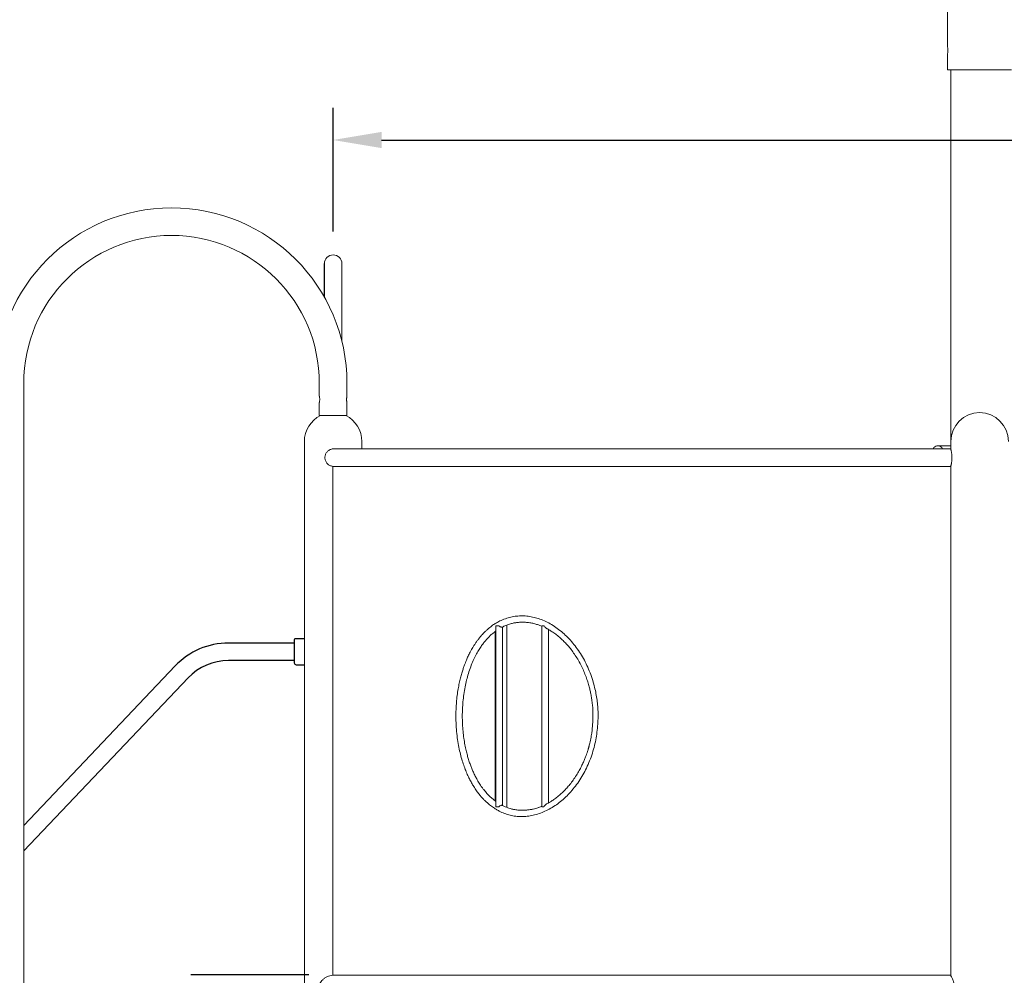
# Model space of a CAD drawing. Extents: x 0 to 21000, y -2002 to 14850.
# Drawn here: x 14688 to 16211, y 4419 to 5897 of the extents above; entities that cross this region are included whole.
import ezdxf

# ---------------------------------------------------------------- set-up
doc = ezdxf.new("R2010")
doc.units = 0
doc.header["$LTSCALE"] = 50
doc.header["$MEASUREMENT"] = 0
doc.linetypes.add('DIMENSION', pattern=[2e-15, 1e-15, 1e-15])
doc.layers.get('0').update_dxf_attribs({"linetype": 'CONTINUOUS'})
doc.layers.get('DEFPOINTS').update_dxf_attribs({"linetype": 'CONTINUOUS'})
doc.styles.add('STD', font='TXT', dxfattribs={"bigfont": 'BIGFONT'})
doc.dimstyles.new('ASKSTANDARD', dxfattribs={"dimscale": 20, "dimtxt": 2, "dimasz": 1.5, "dimexe": 1, "dimexo": 1, "dimgap": 1, "dimtad": 0, "dimdec": 1, "dimdsep": 46, "dimtxsty": 'STD', "dimcen": 0, "dimclrd": 3, "dimclre": 3, "dimclrt": 3, "dimadec": 0, "dimazin": 0, "dimtfac": 0.7, "dimtdec": 1, "dimtix": 1, "dimtmove": 0, "dimatfit": 3, "dimfxl": 1, "dimtvp": 1, "dimtolj": 1, "dimtzin": 0, "dimarcsym": 0})

# ---------------------------------------------------------------- blocks, each defined once
blk = doc.blocks.new('*D103')
at = {"color": 3, "linetype": 'DIMENSION', "lineweight": -2}
for p, q in [((15172.7, 5570), (15172.7, 5761.3)), ((18172.7, 5570), (18172.7, 5761.3)), ((15247.7, 5711.3), (18097.7, 5711.3))]:
    blk.add_line(p, q, dxfattribs=at)
at = {"color": 3, "linetype": 'DIMENSION'}
for points in [[(15247.7, 5723.8), (15247.7, 5698.8), (15172.7, 5711.3)], [(18097.7, 5723.8), (18097.7, 5698.8), (18172.7, 5711.3)]]:
    blk.add_solid(points, dxfattribs=at)
at = {"layer": 'DEFPOINTS', "color": 0, "linetype": 'DIMENSION'}
for p in [(18172.7, 5711.3), (15172.7, 5520), (18172.7, 5520)]:
    blk.add_point(p, dxfattribs=at)
at = {"color": 3, "linetype": 'DIMENSION', "insert": (17555.5, 5786.3), "char_height": 100, "attachment_point": 5, "style": 'STD'}
blk.add_mtext('\\A1;3000', dxfattribs=at)

msp = doc.modelspace()

# ---------------------------------------------------------------- linework, layer by layer
at = {"color": 7, "linetype": 'Continuous', "lineweight": 15}
for p, q in [((16123.17, 5920), (16123.17, 5856)), ((16123.17, 5844.08), (16123.17, 5820)), ((16123.17, 5820), (16222.27, 5820)), ((16128.17, 5820), (16128.17, 5245)), ((15159.12, 5520), (15159.12, 5468.21)), ((15186.32, 5399.39), (15186.32, 5520)), ((14694.07, 2919.87), (14694.07, 5335)), ((15151.37, 5335), (15151.37, 5314.94)), ((15194.07, 5315), (15194.07, 5335)), ((15151.38, 5314.96), (15151.37, 5315)), ((15151.37, 5305.02), (15151.37, 5285)), ((15194.07, 5285), (15194.07, 5305.07)), ((15151.37, 5285), (15194.07, 5285)), ((15128.17, 5245), (15128.17, 2920)), ((15217.27, 5233.6), (15217.27, 5245)), ((16128.17, 5245), (16128.17, 5233.53)), ((16128.19, 5233.6), (15173.71, 5233.6)), ((16128.17, 5238.36), (16108.09, 5238.36)), ((16128.18, 5206.49), (15172.11, 5206.49)), ((15172.11, 4419.25), (15172.11, 5206.49)), ((16128.18, 5206.49), (16128.18, 4419.25)), ((15423.26, 4689.02), (15423.26, 4950.92)), ((15424.54, 4957.84), (15424.54, 4682.22)), ((15424.61, 4960), (15429.17, 4960)), ((15434.54, 4681.98), (15434.54, 4957.94)), ((15441.33, 4679.01), (15441.33, 4960.97)), ((15495.72, 4959.7), (15495.72, 4680.28)), ((15495.74, 4959.7), (15495.76, 4960)), ((15498.72, 4960), (15495.76, 4960)), ((15495.76, 4960), (15498.72, 4960)), ((15505.72, 4685.83), (15505.72, 4954.17)), ((15424.61, 4680), (15429.17, 4680)), ((15495.76, 4680), (15495.78, 4680.28)), ((15495.76, 4680), (15498.72, 4680)), ((15172.11, 4419.25), (16128.18, 4419.25))]:
    msp.add_line(p, q, dxfattribs=at)
at = {"color": 7, "linetype": 'Continuous'}
for p, q in [((15158.92, 5520.1), (15158.91, 5468.58)), ((15112.48, 4937.61), (15112.47, 4902.61)), ((15128.17, 4939.61), (15114.48, 4939.61)), ((15112.48, 4933.21), (15010.87, 4933.21)), ((15112.47, 4906.01), (15010.87, 4906.01)), ((14928.51, 4897.86), (14694.07, 4651.12)), ((15115.47, 4899.61), (15128.17, 4899.61)), ((14948.23, 4879.13), (14694.07, 4611.63)), ((15135.19, 4420.1), (14952.5, 4420.12))]:
    msp.add_line(p, q, dxfattribs=at)
at = {"color": 7, "linetype": 'Continuous', "lineweight": 15, "flags": 128}
msp.add_lwpolyline([(16115.57, 5233.6), (16115.42, 5233.82), (16114.14, 5235.41), (16112.74, 5236.68), (16111.25, 5237.61), (16109.69, 5238.17), (16108.09, 5238.36), (16106.5, 5238.17), (16104.94, 5237.61), (16103.44, 5236.68), (16102.04, 5235.41), (16100.76, 5233.82), (16100.61, 5233.6)], dxfattribs=at)
at = {"color": 7, "linetype": 'Continuous', "lineweight": 15}
for centre, radius, start, end in [((16073.83, 5850), 49.71, 353.15417, 6.93289), ((14922.72, 5335), 271.35, 0, 180), ((14922.72, 5335), 228.65, 0, 180), ((15172.72, 5520), 13.6, 0, 180), ((16172.72, 5245), 44.55, 0, 180), ((15172.72, 5245), 44.55, 116.12083, 180), ((15172.72, 5245), 44.55, 0, 63.87917)]:
    msp.add_arc(centre, radius, start, end, dxfattribs=at)
at = {"color": 7, "linetype": 'Continuous'}
for radius in [113.6, 86.4]:
    msp.add_arc((15010.86, 4819.61), radius, 89.99609, 136.46489, dxfattribs=at)
for centre, major_axis, start_param, end_param in [((15114.48, 4937.61), (-1.41, 1.41), -0.7853982, 0.7853982), ((15115.47, 4902.61), (-2.12, 2.12), 0.7853982, 2.3561945)]:
    msp.add_ellipse(centre, major_axis=major_axis, ratio=1, start_param=start_param, end_param=end_param, dxfattribs=at)
at = {"color": 7, "linetype": 'Continuous', "lineweight": 15}
for points, knots in [([(15151.39, 5305.07), (15151.38, 5305.03), (15151.37, 5304.99), (15151.4, 5305.11), (15151.4, 5305.12)], [0, 0, 0, 0, 0.94416268, 1, 1, 1, 1]), ([(15151.38, 5305.02), (15151.39, 5305.06), (15151.4, 5305.13), (15151.57, 5305.89), (15151.78, 5307.09), (15151.94, 5308.53), (15151.96, 5309.55), (15151.97, 5310)], [0, 0, 0, 0, 0.1893526, 0.3984262, 0.6120106, 0.8288766, 1, 1, 1, 1]), ([(15151.97, 5310), (15151.95, 5310.55), (15151.93, 5311.66), (15151.74, 5313.14), (15151.54, 5314.27), (15151.39, 5314.93), (15151.39, 5314.94), (15151.39, 5314.94)], [0, 0, 0, 0, 0.2108064, 0.4214775, 0.6357955, 0.8526695, 1, 1, 1, 1]), ([(15194.07, 5315), (15194.06, 5314.95), (15194.03, 5314.84), (15193.85, 5314), (15193.65, 5312.76), (15193.49, 5311.18), (15193.46, 5309.49), (15193.57, 5307.87), (15193.76, 5306.47), (15193.96, 5305.48), (15194.07, 5304.99), (15194.06, 5305.05), (15194.06, 5305.07)], [0, 0, 0, 0, 0.1054002, 0.2107434, 0.3178027, 0.4262156, 0.532691, 0.6369335, 0.7421482, 0.8499684, 0.9580637, 1, 1, 1, 1]), ([(15172.11, 5206.49), (15171.59, 5206.57), (15170.35, 5206.77), (15168.44, 5207.4), (15166.47, 5208.4), (15164.66, 5209.73), (15163.07, 5211.37), (15161.74, 5213.28), (15160.77, 5215.39), (15160.16, 5217.65), (15159.96, 5219.91), (15160.14, 5222.16), (15160.66, 5224.28), (15161.52, 5226.3), (15162.7, 5228.16), (15164.19, 5229.84), (15165.97, 5231.28), (15168.01, 5232.43), (15170.21, 5233.2), (15172.19, 5233.59), (15173.39, 5233.56), (15173.84, 5233.55)], [0, 0, 0, 0, 0.0383587, 0.0906396, 0.1443424, 0.1984344, 0.2539937, 0.3098309, 0.3673433, 0.4220332, 0.4784729, 0.5305537, 0.5841589, 0.6361303, 0.6894826, 0.7438668, 0.7997401, 0.8556208, 0.9132074, 0.9675781, 1, 1, 1, 1]), ([(16128.18, 5233.53), (16128.18, 5233.52), (16128.16, 5233.5), (16128.25, 5233.11), (16128.42, 5232.35), (16128.68, 5231.24), (16128.99, 5229.82), (16129.32, 5228.11), (16129.62, 5226.12), (16129.86, 5223.97), (16130.01, 5221.69), (16130.04, 5219.44), (16129.95, 5217.21), (16129.77, 5215.12), (16129.52, 5213.14), (16129.22, 5211.33), (16128.89, 5209.71), (16128.59, 5208.35), (16128.34, 5207.31), (16128.21, 5206.72), (16128.18, 5206.55), (16128.18, 5206.49)], [0, 0, 0, 0, 0.0146316, 0.0701961, 0.1240742, 0.1794047, 0.2353406, 0.2928114, 0.3502379, 0.4094163, 0.4652146, 0.5227921, 0.5760757, 0.6308917, 0.6845614, 0.7396478, 0.7959121, 0.8537383, 0.9111215, 0.9702716, 1, 1, 1, 1]), ([(15582.56, 4820), (15582.57, 4823.33), (15582.58, 4830.03), (15581.71, 4840.06), (15580.32, 4850.03), (15578.4, 4859.86), (15575.82, 4870.39), (15572.41, 4881.49), (15567.97, 4892.99), (15562.81, 4903.99), (15556.98, 4914.42), (15550.54, 4924.21), (15543.51, 4933.35), (15535.93, 4941.76), (15527.87, 4949.36), (15519.43, 4956.09), (15510.69, 4961.87), (15501.73, 4966.65), (15492.64, 4970.4), (15483.49, 4973.11), (15474.38, 4974.78), (15465.32, 4975.4), (15456.39, 4974.98), (15447.62, 4973.52), (15439.05, 4971), (15431.37, 4967.83), (15426.72, 4965.05), (15424.71, 4963.86)], [0, 0, 0, 0, 0.0329422, 0.0662087, 0.0995523, 0.1329191, 0.166217, 0.208271, 0.2503239, 0.2923708, 0.3344186, 0.3764651, 0.4185103, 0.4610769, 0.5037915, 0.5465051, 0.58907, 0.6316286, 0.6741876, 0.7162001, 0.7582134, 0.8000632, 0.8419124, 0.8837613, 0.9256099, 0.9679746, 1, 1, 1, 1]), ([(15434.27, 4957.8), (15435.11, 4958.25), (15437.83, 4959.71), (15442.55, 4961.55), (15448.25, 4963.34), (15453.81, 4964.54), (15459.44, 4965.29), (15465.46, 4965.58), (15471.85, 4965.3), (15478.32, 4964.43), (15484.47, 4963.07), (15490.02, 4961.34), (15493.69, 4960.02), (15495.49, 4959.22), (15495.72, 4959.12)], [0, 0, 0, 0, 0.0446937, 0.1460882, 0.2435059, 0.334041, 0.4222513, 0.5196849, 0.6243341, 0.7270068, 0.8262888, 0.9142415, 0.9891166, 1, 1, 1, 1]), ([(15424.47, 4963.79), (15423.8, 4963.4), (15421.05, 4961.82), (15417.34, 4959.11), (15413.54, 4956.08), (15411.14, 4954), (15409.16, 4952.19), (15407.17, 4950.28), (15404.88, 4947.96), (15402.25, 4945.09), (15399.38, 4941.72), (15396.43, 4937.97), (15393.62, 4934.07), (15391.08, 4930.26), (15388.79, 4926.58), (15386.69, 4922.95), (15384.77, 4919.41), (15383.03, 4916), (15381.53, 4912.86), (15380.12, 4909.77), (15378.69, 4906.47), (15377.12, 4902.58), (15375.38, 4897.97), (15373.52, 4892.55), (15371.58, 4886.27), (15369.63, 4879.1), (15367.75, 4870.99), (15366.02, 4861.93), (15364.53, 4851.91), (15363.48, 4841.92), (15362.85, 4832.16), (15362.58, 4822.79), (15362.64, 4812.95), (15363.01, 4806.26), (15363.2, 4802.84)], [0, 0, 0, 0, 0.0156348, 0.0641632, 0.0906749, 0.1110626, 0.1257404, 0.142424, 0.1640446, 0.1879807, 0.2159877, 0.2466711, 0.2758247, 0.3031659, 0.3286967, 0.3524187, 0.3764271, 0.3982538, 0.4179012, 0.4354573, 0.4551966, 0.478092, 0.5050751, 0.5361471, 0.5713068, 0.6105567, 0.6538979, 0.7013335, 0.7528633, 0.8084902, 0.8529067, 0.8996294, 0.9486601, 1, 1, 1, 1]), ([(15424.54, 4688.1), (15424.1, 4688.41), (15422.75, 4689.36), (15420.74, 4690.96), (15418.66, 4692.7), (15417.07, 4694.12), (15415.68, 4695.4), (15414.21, 4696.82), (15412.45, 4698.61), (15410.39, 4700.82), (15408.06, 4703.49), (15405.6, 4706.52), (15402.35, 4710.85), (15398.71, 4716.27), (15394.95, 4722.68), (15391.79, 4728.78), (15389.09, 4734.6), (15386.64, 4740.46), (15384.39, 4746.48), (15382.27, 4752.87), (15380.29, 4759.64), (15378.34, 4767.3), (15376.5, 4776.01), (15374.85, 4785.95), (15373.56, 4796.71), (15372.72, 4808.29), (15372.45, 4819.88), (15372.72, 4831.32), (15373.48, 4842.5), (15374.81, 4853.93), (15376.7, 4865.21), (15379.08, 4875.93), (15381.98, 4886.42), (15385.39, 4896.5), (15389.29, 4906), (15393.32, 4914.34), (15397.41, 4921.61), (15401.32, 4927.68), (15405.06, 4932.83), (15408.67, 4937.27), (15412.42, 4941.42), (15416.38, 4945.31), (15420.42, 4948.86), (15423.22, 4950.92), (15424.54, 4951.89)], [0, 0, 0, 0, 0.0069357, 0.0209356, 0.0322862, 0.0406462, 0.0472628, 0.0553709, 0.0653942, 0.0773347, 0.0911943, 0.1068773, 0.1225028, 0.152721, 0.179526, 0.2029082, 0.2253153, 0.2460087, 0.2673904, 0.2894604, 0.3122177, 0.335663, 0.3648269, 0.3958961, 0.429007, 0.4641568, 0.5013387, 0.5338739, 0.5678131, 0.6031518, 0.6392734, 0.6738709, 0.7067252, 0.7438489, 0.7784676, 0.8105834, 0.8401987, 0.8676556, 0.8900165, 0.9120376, 0.9337428, 0.9560018, 0.9792681, 1, 1, 1, 1]), ([(15424.56, 4957.84), (15424.57, 4958.39), (15424.59, 4959.07), (15424.61, 4959.84), (15424.61, 4960)], [0, 0, 0, 0, 0.796883, 1, 1, 1, 1]), ([(15429.17, 4960), (15429.61, 4959.61), (15430.48, 4958.82), (15432, 4958.08), (15433.22, 4957.75), (15433.98, 4957.74), (15434.16, 4957.87), (15434.22, 4957.9)], [0, 0, 0, 0, 0.24493155, 0.49045771, 0.71406185, 0.91058795, 1, 1, 1, 1]), ([(15498.72, 4960), (15499.1, 4959.49), (15499.88, 4958.46), (15501.13, 4957.13), (15502.25, 4956.13), (15502.9, 4955.79), (15503.16, 4955.65)], [0, 0, 0, 0, 0.304548, 0.6189621, 0.8489017, 1, 1, 1, 1]), ([(15503.13, 4955.6), (15503.49, 4955.41), (15505.44, 4954.43), (15509.12, 4952.23), (15514.34, 4948.82), (15520.05, 4944.52), (15525.64, 4939.72), (15530.98, 4934.54), (15535.99, 4929.11), (15541.08, 4922.92), (15546.17, 4915.92), (15551.16, 4908.12), (15555.77, 4899.82), (15559.77, 4891.47), (15563.19, 4883.21), (15566.01, 4875.24), (15568.27, 4867.67), (15569.97, 4860.93), (15571.16, 4855.4), (15571.99, 4851.01), (15572.6, 4847.41), (15573.16, 4843.67), (15573.66, 4839.81), (15574.08, 4835.78), (15574.39, 4831.87), (15574.61, 4827.86), (15574.72, 4823.94), (15574.7, 4820.18), (15574.58, 4816.37), (15574.41, 4812.29), (15574.16, 4807.97), (15573.86, 4803.86), (15573.53, 4800.27), (15573.17, 4796.97), (15572.72, 4793.49), (15572.11, 4789.51), (15571.31, 4785.08), (15570.39, 4780.74), (15569.48, 4776.94), (15568.76, 4774.18), (15568.24, 4772.3), (15567.82, 4770.81), (15567.31, 4769.09), (15566.55, 4766.63), (15565.48, 4763.33), (15564.01, 4759.15), (15562.12, 4754.23), (15559.75, 4748.6), (15556.82, 4742.35), (15553.25, 4735.56), (15548.98, 4728.31), (15545.7, 4723.58), (15543.98, 4721.1)], [0, 0, 0, 0, 0.0056605, 0.0301581, 0.0575915, 0.0884878, 0.122847, 0.1508933, 0.1808911, 0.2128407, 0.2467418, 0.2825935, 0.3196227, 0.3542398, 0.3859884, 0.418133, 0.446669, 0.4716044, 0.4929504, 0.5072074, 0.5192494, 0.5317387, 0.5472811, 0.5604945, 0.5746111, 0.5888179, 0.6029557, 0.6160121, 0.6284473, 0.6432372, 0.6591494, 0.674231, 0.6868272, 0.6973345, 0.7094599, 0.7240506, 0.7402524, 0.7574224, 0.7714763, 0.7821105, 0.788073, 0.7924712, 0.7987287, 0.8074486, 0.8203505, 0.8364445, 0.8557368, 0.8782278, 0.9039117, 0.9327749, 0.9648034, 1, 1, 1, 1]), ([(15424.66, 4676.19), (15426.28, 4675.19), (15430.55, 4672.56), (15437.83, 4669.45), (15446.38, 4666.77), (15455.14, 4665.16), (15464.07, 4664.59), (15473.1, 4665.07), (15482.2, 4666.59), (15491.32, 4669.14), (15500.4, 4672.75), (15509.38, 4677.38), (15518.13, 4682.99), (15526.58, 4689.51), (15534.64, 4696.93), (15542.26, 4705.17), (15549.4, 4714.2), (15555.98, 4723.93), (15561.93, 4734.34), (15567.22, 4745.33), (15571.8, 4756.82), (15575.6, 4768.52), (15578.52, 4780.4), (15580.56, 4792.36), (15581.89, 4804.47), (15582.4, 4813.71), (15582.53, 4818.89), (15582.56, 4820)], [0, 0, 0, 0, 0.0260343, 0.0685763, 0.1105258, 0.1524746, 0.194345, 0.2362149, 0.2780839, 0.3199527, 0.3623394, 0.4048745, 0.447411, 0.4897994, 0.532088, 0.5743769, 0.6166646, 0.6589517, 0.7012419, 0.7435338, 0.7858133, 0.8280916, 0.868223, 0.9084822, 0.9487926, 0.9889945, 1, 1, 1, 1]), ([(15363.2, 4802.84), (15363.56, 4798.51), (15364.25, 4790.04), (15366.06, 4777.88), (15368.28, 4766.58), (15370.88, 4756.16), (15373.78, 4746.63), (15376.88, 4737.96), (15380.12, 4730.14), (15383.44, 4723.13), (15386.76, 4716.89), (15390.41, 4710.73), (15394.33, 4704.85), (15398.43, 4699.42), (15402.15, 4695), (15405.11, 4691.8), (15407.39, 4689.51), (15409.09, 4687.87), (15410.95, 4686.17), (15413.28, 4684.14), (15417.03, 4681.13), (15420.8, 4678.35), (15423.65, 4676.7), (15424.42, 4676.25)], [0, 0, 0, 0, 0.0788773, 0.1540537, 0.2255293, 0.2933026, 0.3573754, 0.4177471, 0.4744176, 0.5273858, 0.5766524, 0.6222147, 0.6797717, 0.7300616, 0.7731192, 0.8098131, 0.8297921, 0.8473875, 0.864561, 0.8884582, 0.9197343, 0.9781842, 1, 1, 1, 1]), ([(15543.98, 4721.1), (15542.33, 4718.9), (15539.14, 4714.61), (15534.17, 4708.86), (15529.3, 4703.78), (15524.12, 4698.92), (15518.69, 4694.41), (15513.13, 4690.35), (15508.07, 4687.13), (15504.79, 4685.22), (15503.22, 4684.42), (15503.15, 4684.39)], [0, 0, 0, 0, 0.1391154, 0.2704619, 0.394033, 0.5098215, 0.6520858, 0.7805244, 0.8951479, 0.9959687, 1, 1, 1, 1]), ([(15424.61, 4680), (15424.56, 4680.68), (15424.49, 4681.48), (15424.56, 4682.12), (15424.57, 4682.22)], [0, 0, 0, 0, 0.8468111, 1, 1, 1, 1]), ([(15434.2, 4682.08), (15434.13, 4682.13), (15433.93, 4682.28), (15433.09, 4682.22), (15431.93, 4681.88), (15430.67, 4681.25), (15429.73, 4680.58), (15429.27, 4680.1), (15429.17, 4680)], [0, 0, 0, 0, 0.1082218, 0.3291071, 0.5243921, 0.721508, 0.9414387, 1, 1, 1, 1]), ([(15495.72, 4680.87), (15494.91, 4680.53), (15493.37, 4679.9), (15491.22, 4679.11), (15488.87, 4678.3), (15485.94, 4677.4), (15482, 4676.37), (15477.37, 4675.44), (15472.41, 4674.79), (15467.84, 4674.51), (15463.76, 4674.51), (15460.17, 4674.7), (15456.9, 4675.04), (15454.11, 4675.47), (15451.66, 4675.93), (15449.19, 4676.49), (15446.27, 4677.28), (15442.78, 4678.4), (15438.86, 4679.93), (15435.95, 4681.23), (15434.4, 4682.06), (15434.23, 4682.15)], [0, 0, 0, 0, 0.0383552, 0.0732789, 0.1015948, 0.1495, 0.2115251, 0.2875698, 0.3678627, 0.4458102, 0.5054177, 0.5635843, 0.6190516, 0.6652624, 0.7012823, 0.7400309, 0.7886003, 0.8478467, 0.9170368, 0.9909706, 1, 1, 1, 1]), ([(15503.16, 4684.38), (15503.11, 4684.36), (15502.64, 4684.15), (15501.48, 4683.22), (15500.03, 4681.73), (15499.11, 4680.52), (15498.72, 4680)], [0, 0, 0, 0, 0.0291776, 0.2779466, 0.6858995, 1, 1, 1, 1]), ([(15168.83, 4371.26), (15168.44, 4371.32), (15166.88, 4371.56), (15164.24, 4372.54), (15160.96, 4374.15), (15157.88, 4376.33), (15155.04, 4379.08), (15152.57, 4382.4), (15150.77, 4385.99), (15149.64, 4389.66), (15149.1, 4393.18), (15149.1, 4396.8), (15149.63, 4400.29), (15150.64, 4403.6), (15152.12, 4406.75), (15154.12, 4409.78), (15156.73, 4412.66), (15159.95, 4415.24), (15163.69, 4417.29), (15167.79, 4418.7), (15170.65, 4419.15), (15172.11, 4419.25), (15172.11, 4419.25)], [0, 0, 0, 0, 0.0163698, 0.0665418, 0.1179473, 0.1727311, 0.2288039, 0.289476, 0.3519771, 0.4012577, 0.4519055, 0.501224, 0.5521194, 0.5995161, 0.6480054, 0.7015456, 0.7562829, 0.817049, 0.8796482, 0.9386641, 0.9998798, 1, 1, 1, 1]), ([(16128.18, 4419.25), (16128.2, 4419.16), (16128.27, 4418.96), (16128.63, 4418.15), (16129.27, 4416.78), (16130.14, 4414.89), (16131.19, 4412.45), (16132.34, 4409.44), (16133.47, 4405.88), (16134.4, 4401.87), (16134.91, 4397.78), (16134.98, 4393.75), (16134.68, 4390.14), (16134.1, 4386.76), (16133.31, 4383.59), (16132.33, 4380.56), (16131.23, 4377.64), (16130.11, 4375.03), (16129.12, 4372.9), (16128.45, 4371.45), (16128.15, 4370.76), (16128.19, 4370.78), (16128.2, 4370.78)], [0, 0, 0, 0, 0.0342496, 0.0814444, 0.1298503, 0.1802665, 0.2318573, 0.2881751, 0.3460368, 0.403382, 0.4629955, 0.5118329, 0.5623889, 0.6072046, 0.6530667, 0.7033665, 0.7547852, 0.8121677, 0.8712454, 0.9275176, 0.985885, 1, 1, 1, 1])]:
    msp.add_open_spline(points, degree=3, knots=knots, dxfattribs=at)

# ---------------------------------------------------------------- dimensions: what is measured, and where the dimension line sits
at = {"color": 7, "linetype": 'DIMENSION'}
dim = msp.add_linear_dim(base=(18172.72, 5711.32), p1=(15172.72, 5520), p2=(18172.72, 5520), dimstyle='ASKSTANDARD', override={"dimscale": 50, "dimgap": 0.5, "dimtad": 1, "dimdec": 0, "dimpost": '<>', "dimtdec": 0, "dimatfit": 1, "dimtvp": 0}, dxfattribs=at)
dim.commit()
dim.dimension.update_dxf_attribs({"geometry": '*D103', "text_midpoint": (17555.51, 5711.32), "dimtype": 160})

doc.saveas('drawing.dxf')
